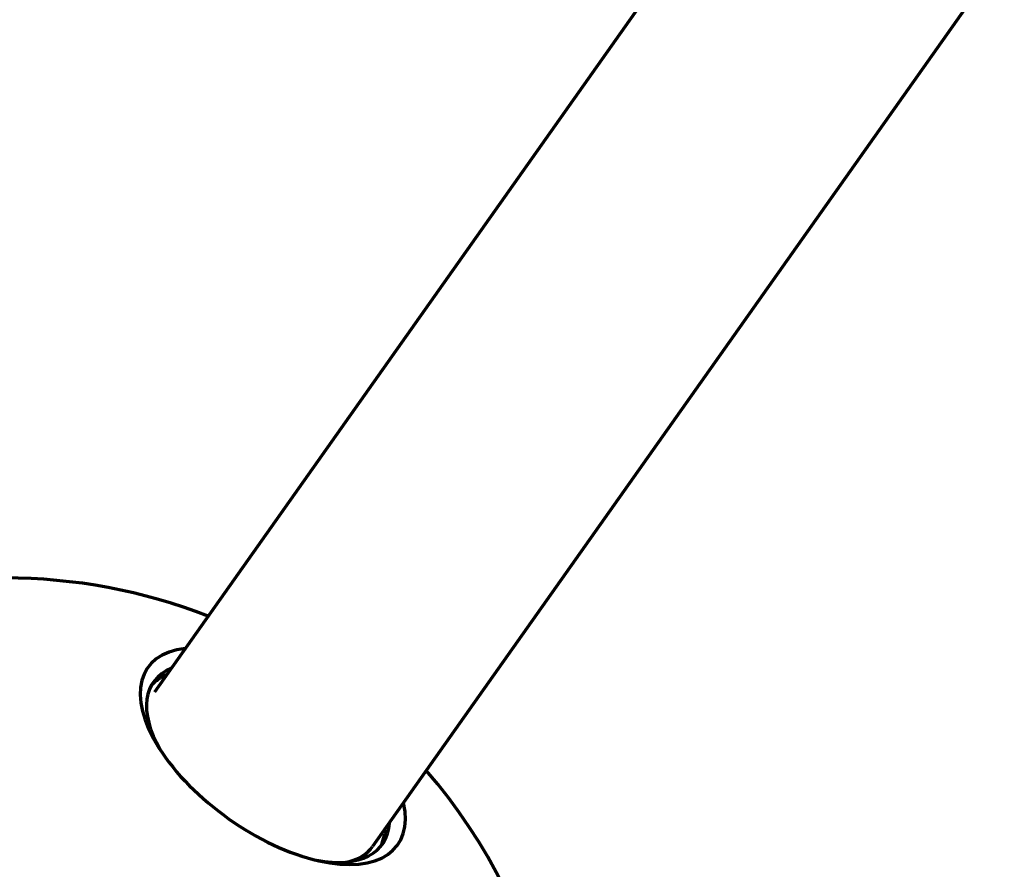
# Model space of a CAD drawing. Units: millimetres. Extents: x 0 to 21000, y 0 to 29700.
# Drawn here: x 11682 to 11903, y 21619 to 21810 of the extents above; entities that cross this region are included whole.
import ezdxf

# ---------------------------------------------------------------- set-up
doc = ezdxf.new("R2010")
doc.units = ezdxf.units.MM
doc.header["$LTSCALE"] = 100
doc.layers.add('Widoczne (ISO)', color=7, linetype='Continuous', lineweight=70)
doc.layers.add('Wymiar (ISO)', color=7, linetype='Continuous', lineweight=5)
doc.styles.add('Tekst notatki (ISO)', font='tahoma.ttf')
doc.dimstyles.new('Domyślne (ISO)', dxfattribs={"dimscale": 100, "dimtxt": 7, "dimasz": 2.5, "dimexe": 3.175, "dimexo": 0, "dimgap": 0.762, "dimtad": 1, "dimdec": 0, "dimrnd": 1e-08, "dimzin": 0, "dimtxsty": 'Tekst notatki (ISO)', "dimcen": 0.09, "dimdle": 10, "dimclrd": 256, "dimclre": 256, "dimclrt": 256, "dimazin": 0, "dimtfac": 0.500743, "dimtmove": 0, "dimatfit": 3, "dimfxl": 1, "dimtolj": 1, "dimtzin": 0, "dimlwd": -1, "dimlwe": -1, "dimarcsym": 0})

# ---------------------------------------------------------------- blocks, each defined once
blk = doc.blocks.new('*D5')
at = {"layer": 'Defpoints', "color": 0, "transparency": 16777216}
for p in [(10573.29, 26939.1), (15059.09, 26939.1), (12859.09, 21435.74)]:
    blk.add_point(p, dxfattribs=at)
at = {"layer": 'Wymiar (ISO)', "transparency": 16777216}
for p, q in [((10573.29, 26939.1), (15376.59, 26939.1)), ((15059.09, 21685.74), (15059.09, 26689.1)), ((12859.09, 21435.74), (15376.59, 21435.74))]:
    blk.add_line(p, q, dxfattribs=at)
for points in [[(15017.42, 26689.1), (15100.76, 26689.1), (15059.09, 26939.1)], [(15017.42, 21685.74), (15100.76, 21685.74), (15059.09, 21435.74)]]:
    blk.add_solid(points, dxfattribs=at)
at = {"layer": 'Wymiar (ISO)', "transparency": 16777216, "insert": (14254.21, 23005.32), "char_height": 700, "attachment_point": 1, "rotation": 90, "style": 'Tekst notatki (ISO)'}
blk.add_mtext('\\A1; \\fTahoma|b0|i0;{\\H700.0000;5500}', dxfattribs=at)

msp = doc.modelspace()

# ---------------------------------------------------------------- linework, layer by layer
at = {"layer": 'Widoczne (ISO)'}
for p, q in [((12695.89, 23049.48), (11712.44, 21658.68)), ((12744.88, 23014.83), (11761.44, 21624.04))]:
    msp.add_line(p, q, dxfattribs=at)
for start, end in [(68.6246, 111.3778), (285.5126, 40.849)]:
    msp.add_arc((11678.94, 21559.34), 125, start, end, dxfattribs=at)
for centre, major_axis, start_param, end_param in [((11739.03, 21644.31), (-28.08, 19.86), 5.772488, 9.935795), ((11737.93, 21642.75), (-25.72, 18.19), 5.973899, 7.101921), ((11736.95, 21641.36), (-25.72, 18.19), 5.973899, 6.22911), ((11737.93, 21642.75), (25.72, -18.19), 5.46445, 6.59303), ((11736.95, 21641.36), (25.72, -18.19), 0.054075, 0.309845), ((11736.95, 21641.36), (24.49, -17.32), 5.877354, 6.283185)]:
    msp.add_ellipse(centre, major_axis=major_axis, ratio=0.499999, start_param=start_param, end_param=end_param, dxfattribs=at)

# ---------------------------------------------------------------- dimensions: what is measured, and where the dimension line sits
at = {"layer": 'Wymiar (ISO)'}
dim = msp.add_linear_dim(base=(15059.09, 26939.1), p1=(12859.09, 21435.74), p2=(10573.29, 26939.1), angle=270, text=' \\fTahoma|b0|i0;{\\H700.0000;5500}', dimstyle='Domyślne (ISO)', override={"dimgap": 0.762, "dimdec": 0, "dimtol": 0, "dimlim": 0, "dimtp": 0, "dimtm": 0, "dimtdec": 2, "dimtofl": 0, "dimatfit": 1}, dxfattribs=at)
dim.commit()
dim.dimension.update_dxf_attribs({"geometry": '*D5', "text_midpoint": (15059.09, 24187.42), "dimtype": 160})

doc.saveas('drawing.dxf')
